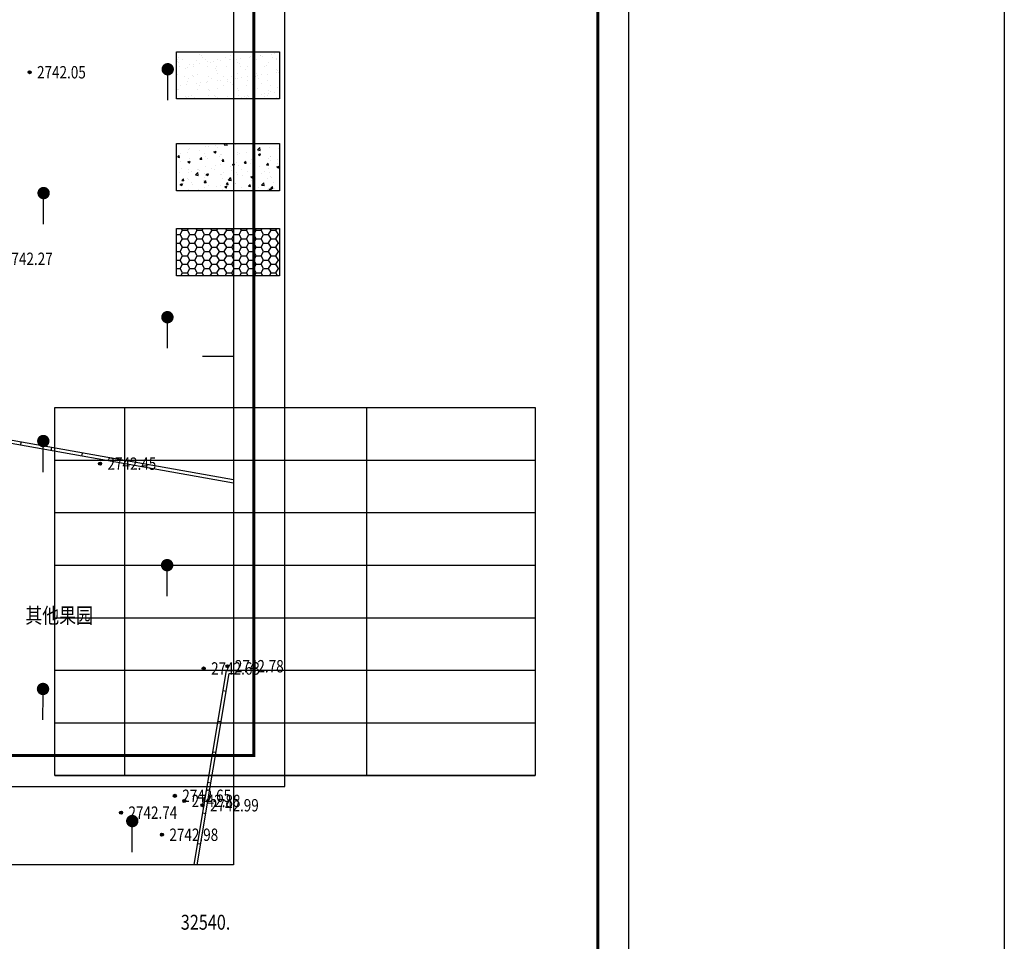
# Model space of a CAD drawing. Extents: x 32680675 to 33773523, y 3858716 to 4487141.
# Drawn here: x 33129054 to 33287969, y 4073621 to 4222350 of the extents above; entities that cross this region are included whole.
import ezdxf
from ezdxf.enums import TextEntityAlignment as Align

# ---------------------------------------------------------------- set-up
doc = ezdxf.new("R2010")
doc.units = 0
doc.layers.get('0').update_dxf_attribs({"linetype": 'CONTINUOUS'})
for name, color, linetype in [('GCD', 1, 'CONTINUOUS'), ('JMD', 252, 'CONTINUOUS'), ('PUB_TITLE', 4, 'CONTINUOUS')]:
    doc.layers.add(name, color=color, linetype=linetype)
doc.styles.add('HZ', font='-txt.shx', dxfattribs={"width": 0.8, "bigfont": 'hztxt.shx'})
doc.styles.add('楷体', font='txt', dxfattribs={"width": 0.8})

# ---------------------------------------------------------------- blocks, each defined once
blk = doc.blocks.new('gc165')
blk.add_line((0, 0), (0, 2))
at = {"const_width": 0.5}
blk.add_lwpolyline([(-0.25, 2.5, 1), (0.25, 2.5, 1)], format="xyb", close=True, dxfattribs=at)
blk = doc.blocks.new('gc200')
h = blk.add_hatch(color=256)
edge = h.paths.add_edge_path()
edge.add_arc((0, 0), 0.25, 0, 360)
blk.add_circle((0, 0), 0.25)

msp = doc.modelspace()

# ---------------------------------------------------------------- hatches: boundary and pattern name
at = {"linetype": 'Continuous'}
h = msp.add_hatch(dxfattribs=at)
h.set_pattern_fill('AR-SAND', color=4, scale=960, style=0)
h.set_pattern_definition([(37.5, (-6282377.7, -538364), (-76.8015, 2349.18354), [0, -1853.184, 0, -2072.64, 0, -1981.2]), (7.5, (-6282377.7, -538364), (2157.71176, 3440.76048), [0, -999.744, 0, -1670.304, 0, -640.08]), (327.5, (-6283877.3, -538364), (3796.76338, 6.89849), [0, -609.6, 0, -2194.56, 0, -2865.12]), (317.5, (-6283877.3, -538364), (3665.07097, 1070.06075), [0, -304.8, 0, -1438.656, 0, -1645.92])])
h.paths.add_polyline_path([(33154377.22299, 4217185.50353), (33170970.64515, 4217185.50353), (33170970.64515, 4209562.18446), (33154377.22299, 4209562.18446)])
h = msp.add_hatch(dxfattribs=at)
h.set_pattern_fill('混凝土', color=252, scale=500)
h.set_pattern_definition([(50, (0, 0), (3586.3009, -313.76067), [375, -4125]), (355, (0, 0), (-693.75667, 3760.96067), [300, -3300]), (100.4514, (299, -26), (2892.5469, 3447.1977), [318.70095, -3505.71056]), (46.1842, (0, 1000), (5336.20524, -827.5951), [562.5, -6187.5]), (96.6356, (444.7, 931), (4673.3135, 4870.58935), [478.0514, -5258.565]), (351.1842, (0, 1000), (4673.3097, 4870.593), [450, -4950]), (21, (500, 750), (2984.53526, -2013.09445), [375, -4125]), (326, (500, 750), (1216.57666, 3625.75023), [300, -3300]), (71.4514, (748.7, 582.2), (4201.11314, 1612.6525), [318.70095, -3505.71056]), (37.5, (0, 0), (60.799277, 1664.46927), [0, -3260, 0, -3350, 0, -3312.5]), (7.5, (0, 0), (1315.34769, 1972.05856), [0, -1910, 0, -3185, 0, -1262.5]), (327.5, (-1115, 0), (2669.11218, -112.77436), [0, -1250, 0, -3900, 0, -5175]), (317.5, (-1615, 0), (2915.93085, 500.52491), [0, -1625, 0, -2590, 0, -3675])])
h.paths.add_polyline_path([(33154377.22299, 4202352.08379), (33170970.64515, 4202352.08379), (33170970.64515, 4194728.76472), (33154377.22299, 4194728.76472)])
h = msp.add_hatch(dxfattribs=at)
h.set_pattern_fill('HONEY,_O', color=203, scale=500)
h.set_pattern_definition([(0, (0, 0), (1190.625, 687.4075), [793.75, -1587.5]), (120, (0, 0), (-1190.624858, 687.407746), [793.75, -1587.5]), (60, (0, 0), (0.000142, 1374.815246), [-1587.5, 793.75])])
h.paths.add_polyline_path([(33154377.22299, 4188659), (33170970.64515, 4188659), (33170970.64515, 4181035.68092), (33154377.22299, 4181035.68092)])

# ---------------------------------------------------------------- linework, layer by layer
for p, q in [((33185041.89796, 4159761.26621, -429647430.15026), (33185041.90684, 4100392.11751, -429647430.15026)), ((33134746.85991, 4151279.95925, -429647430.15026), (33212257.62322, 4151279.95925, -429647430.15026)), ((33134746.85991, 4151279.95925, -429647430.15026), (33212257.62322, 4151279.95925, -429647430.15026)), ((33134746.85991, 4142798.6523, -429647430.15026), (33212257.62322, 4142798.6523, -429647430.15026)), ((33134746.85991, 4134317.34534, -429647430.15026), (33212257.62322, 4134317.34534, -429647430.15026)), ((33134746.85991, 4125836.03838, -429647430.15026), (33212257.62322, 4125836.03838, -429647430.15026)), ((33134746.85991, 4117354.73143, -429647430.15026), (33212257.62322, 4117354.73143, -429647430.15026)), ((33134746.85991, 4108873.42447, -429647430.15026), (33212257.62322, 4108873.42447, -429647430.15026)), ((33134746.84906, 4100392.11751, -429647430.15026), (33212257.61238, 4100392.11751, -429647430.15026)), ((33134746.84906, 4100392.11751, -429647430.15026), (33212257.61238, 4100392.11751, -429647430.15026)), ((33134746.84906, 4100392.11751, -429647430.15026), (33212257.61238, 4100392.11751, -429647430.15026)), ((33134746.84906, 4100392.11751, -429647430.15026), (33212257.61238, 4100392.11751, -429647430.15026)), ((33134746.85991, 4100392.11751, -429647430.15026), (33212257.62322, 4100392.11751, -429647430.15026)), ((33134746.85991, 4100392.11751, -429647430.15026), (33212257.62322, 4100392.11751, -429647430.15026)), ((33134746.85991, 4100392.11751, -429647430.15026), (33212257.62322, 4100392.11751, -429647430.15026)), ((33134746.85991, 4100392.11751, -429647430.15026), (33212257.62322, 4100392.11751, -429647430.15026)), ((33134746.85991, 4100392.11751, -429647430.15026), (33212257.62322, 4100392.11751, -429647430.15026)), ((33181829.90095, 4100392.12658, -429647430.15026), (33212257.62177, 4100392.12168, -429647430.15026))]:
    msp.add_line(p, q, dxfattribs=at)
at = {"color": 3, "linetype": 'Continuous'}
msp.add_lwpolyline([(32924556, 4487141), (33287969, 4487141), (33287969, 3858716), (32924556, 3858716)], close=True, dxfattribs=at)
at = {"color": 0, "linetype": 'Continuous', "elevation": -2714581.22898}
for points in [[(33154377.22299, 4217185.50353), (33170970.64515, 4217185.50353), (33170970.64515, 4209562.18446), (33154377.22299, 4209562.18446)], [(33154377.22299, 4202352.08379), (33170970.64515, 4202352.08379), (33170970.64515, 4194728.76472), (33154377.22299, 4194728.76472)], [(33154377.22299, 4188659), (33170970.64515, 4188659), (33170970.64515, 4181035.68092), (33154377.22299, 4181035.68092)]]:
    msp.add_lwpolyline(points, close=True, dxfattribs=at)
at = {"linetype": 'Continuous', "elevation": -429647430.15026}
msp.add_lwpolyline([(33134746.85991, 4159761.26621), (33212257.62322, 4159761.26621), (33212257.61238, 4100392.11751), (33134746.85991, 4100392.11751)], close=True, dxfattribs=at)
at = {"elevation": -429647430.15026}
msp.add_lwpolyline([(33146017.59232, 4100392.11751), (33146017.60317, 4159761.26621)], dxfattribs=at)
at = {"layer": 'JMD', "linetype": 'Continuous'}
for p, q in [((33163551.29625, 4167990.92952), (33158551.29625, 4167990.92952)), ((33129264.61672, 4154160.19289, -2714581.22898), (33129177.24113, 4153667.70633, -2714581.22898)), ((33134189.48231, 4153286.43696, -2714581.22898), (33134102.10671, 4152793.9504, -2714581.22898)), ((33139114.34789, 4152412.68103, -2714581.22898), (33139026.9723, 4151920.19447, -2714581.22898)), ((33162362.90863, 4113954.93334, -2714581.22898), (33161869.50079, 4114036.94683, -2714581.22898)), ((33161542.77376, 4109020.85498, -2714581.22898), (33161049.36592, 4109102.86846, -2714581.22898)), ((33160722.63889, 4104086.77661, -2714581.22898), (33160229.23106, 4104168.7901, -2714581.22898)), ((33159902.50402, 4099152.69825, -2714581.22898), (33159409.09619, 4099234.71174, -2714581.22898)), ((33159082.36916, 4094218.61989, -2714581.22898), (33158588.96132, 4094300.63338, -2714581.22898)), ((33158262.23429, 4089284.54153, -2714581.22898), (33157768.82646, 4089366.55502, -2714581.22898))]:
    msp.add_line(p, q, dxfattribs=at)
msp.add_lwpolyline([(32961838.85763, 4098608.75912), (33171838.85763, 4098608.75912), (33171838.85763, 4395608.75912), (32961838.85763, 4395608.75912)], close=True, dxfattribs=at)
at = {"layer": 'JMD', "linetype": 'Continuous', "const_width": 500}
msp.add_lwpolyline([(32966838.85763, 4103608.75912), (33166838.85763, 4103608.75912), (33166838.85763, 4383108.75912), (32966838.85763, 4383108.75912)], close=True, dxfattribs=at)
at = {"layer": 'JMD', "linetype": 'Continuous', "flags": 128}
for points in [[(33163551.29626, 4382944.84559), (33163551.29625, 4085944.84559)], [(33163551.29625, 4085944.84559), (32953551.29626, 4085944.84559)]]:
    msp.add_lwpolyline(points, dxfattribs=at)
for points, elevation in [([(33163551.29625, 4147571.3287), (33117098.63559, 4155824.83425)], 59543.13928), ([(33157200.07521, 4085944.84559), (33162422.68803, 4117365.02038), (33163551.29625, 4117313.29867)], -2714581.22898)]:
    msp.add_lwpolyline(points, dxfattribs=dict(at, elevation=elevation))
at = {"layer": 'JMD', "color": 7, "linetype": 'Continuous', "flags": 128}
for points, elevation in [([(33163551.29625, 4148079.3277), (33117181.25238, 4156318.11783)], 59543.13928), ([(33157707.1152, 4085944.84559), (33162843.29806, 4116845.04229), (33163551.29625, 4116812.59624)], -2714581.22898)]:
    msp.add_lwpolyline(points, dxfattribs=dict(at, elevation=elevation))
at = {"layer": 'PUB_TITLE', "linetype": 'Continuous'}
msp.add_lwpolyline([(32930369.21553, 4024224.49959), (33227369.21553, 4024224.49959), (33227369.21553, 4444724.49959), (32930369.21553, 4444724.49959)], close=True, dxfattribs=at)
at = {"layer": 'PUB_TITLE', "linetype": 'Continuous', "const_width": 500}
msp.add_lwpolyline([(32935369.21553, 4029224.49959), (33222369.21553, 4029224.49959), (33222369.21553, 4432224.49959), (32935369.21553, 4432224.49959)], close=True, dxfattribs=at)

# ---------------------------------------------------------------- block references
at = {"layer": 'JMD', "linetype": 'Continuous'}
ref = msp.add_blockref('gc200', (33130652.83857, 4213871.52291, 2742047), dxfattribs=dict(at, xscale=1000, yscale=1000, zscale=1000, rotation=359.8883509486733))
ref.add_attrib('height', '2742.05', dxfattribs={"layer": 'GCD', "linetype": 'Continuous', "height": 1999.999963, "style": 'HZ', "width": 0.8}).set_placement((33131852.83627, 4213869.18453, 2742047), align=Align.MIDDLE_LEFT)
ref = msp.add_blockref('gc200', (33130652.83857, 4213871.52291, 2742047), dxfattribs=dict(at, xscale=1000, yscale=1000, zscale=1000, rotation=359.8883509486733))
ref.add_attrib('height', '2742.05', dxfattribs={"layer": 'GCD', "linetype": 'Continuous', "height": 1999.999963, "style": 'HZ', "width": 0.8}).set_placement((33131852.83627, 4213869.18453, 2742047), align=Align.MIDDLE_LEFT)
at = {"layer": 'JMD', "linetype": 'Continuous', "xscale": 2000.709894065946, "yscale": 2000.709894065946, "zscale": 1000.354946670882, "rotation": 359.931272900678}
for p in [(33152938.96151, 4209351.56556, -2714581.22898), (33132907.87818, 4189368.47981, -2714581.22898), (33152890.96393, 4169337.39648, -2714581.22898), (33132859.8806, 4149354.31073, -2714581.22898), (33152842.96635, 4129323.2274, -2714581.22898), (33132811.88301, 4109340.14165, -2714581.22898), (33147220.51401, 4088021.61102, -2714581.22898)]:
    msp.add_blockref('gc165', p, dxfattribs=at)
at = {"layer": 'JMD', "linetype": 'Continuous'}
ref = msp.add_blockref('gc200', (33125307.15463, 4183761.38312, 2742271), dxfattribs=dict(at, xscale=1000, yscale=1000, zscale=1000))
ref.add_attrib('height', '2742.27', dxfattribs={"layer": 'GCD', "linetype": 'Continuous', "height": 2000, "style": 'HZ', "width": 0.8}).set_placement((33126507.15463, 4183761.38312, 2742271), align=Align.MIDDLE_LEFT)
ref = msp.add_blockref('gc200', (33142026.27488, 4150706.99139, 2742450.5), dxfattribs=dict(at, xscale=1000, yscale=1000, zscale=1000))
ref.add_attrib('height', '2742.45', dxfattribs={"layer": 'GCD', "linetype": 'Continuous', "height": 2000, "style": 'HZ', "width": 0.8}).set_placement((33143226.27488, 4150706.99139, 2742450.5), align=Align.MIDDLE_LEFT)
ref = msp.add_blockref('gc200', (33158745.39512, 4117652.59966, 2742630), dxfattribs=dict(at, xscale=1000, yscale=1000, zscale=1000, rotation=359.8883509486733))
ref.add_attrib('height', '2742.63', dxfattribs={"layer": 'GCD', "linetype": 'Continuous', "height": 1999.999963, "style": 'HZ', "width": 0.8}).set_placement((33159945.39282, 4117650.26129, 2742630), align=Align.MIDDLE_LEFT)
ref = msp.add_blockref('gc200', (33158745.39512, 4117652.59966, 2742630), dxfattribs=dict(at, xscale=1000, yscale=1000, zscale=1000, rotation=359.8883509486733))
ref.add_attrib('height', '2742.63', dxfattribs={"layer": 'GCD', "linetype": 'Continuous', "height": 1999.999963, "style": 'HZ', "width": 0.8}).set_placement((33159945.39282, 4117650.26129, 2742630), align=Align.MIDDLE_LEFT)
ref = msp.add_blockref('gc200', (33162585.10681, 4118014.11812, 2742777), dxfattribs=dict(at, xscale=1000, yscale=1000, zscale=1000, rotation=359.8883509486733))
ref.add_attrib('height', '2742.78', dxfattribs={"layer": 'GCD', "linetype": 'Continuous', "height": 1999.999963, "style": 'HZ', "width": 0.8}).set_placement((33163785.10451, 4118011.77975, 2742777), align=Align.MIDDLE_LEFT)
ref = msp.add_blockref('gc200', (33162585.10681, 4118014.11812, 2742777), dxfattribs=dict(at, xscale=1000, yscale=1000, zscale=1000, rotation=359.8883509486733))
ref.add_attrib('height', '2742.78', dxfattribs={"layer": 'GCD', "linetype": 'Continuous', "height": 1999.999963, "style": 'HZ', "width": 0.8}).set_placement((33163785.10451, 4118011.77975, 2742777), align=Align.MIDDLE_LEFT)
ref = msp.add_blockref('gc200', (33154097.34377, 4097103.61842, 2742653), dxfattribs=dict(at, xscale=1000, yscale=1000, zscale=1000, rotation=359.8883509486733))
ref.add_attrib('height', '2742.65', dxfattribs={"layer": 'GCD', "linetype": 'Continuous', "height": 1999.999963, "style": 'HZ', "width": 0.8}).set_placement((33155297.34147, 4097101.28005, 2742653), align=Align.MIDDLE_LEFT)
ref = msp.add_blockref('gc200', (33154097.34377, 4097103.61842, 2742653), dxfattribs=dict(at, xscale=1000, yscale=1000, zscale=1000, rotation=359.8883509486733))
ref.add_attrib('height', '2742.65', dxfattribs={"layer": 'GCD', "linetype": 'Continuous', "height": 1999.999963, "style": 'HZ', "width": 0.8}).set_placement((33155297.34147, 4097101.28005, 2742653), align=Align.MIDDLE_LEFT)
ref = msp.add_blockref('gc200', (33155609.72349, 4096270.66977, 2742883), dxfattribs=dict(at, xscale=1000, yscale=1000, zscale=1000, rotation=359.8883509486733))
ref.add_attrib('height', '2742.88', dxfattribs={"layer": 'GCD', "linetype": 'Continuous', "height": 1999.999963, "style": 'HZ', "width": 0.8}).set_placement((33156809.72119, 4096268.33139, 2742883), align=Align.MIDDLE_LEFT)
ref = msp.add_blockref('gc200', (33155609.72349, 4096270.66977, 2742883), dxfattribs=dict(at, xscale=1000, yscale=1000, zscale=1000, rotation=359.8883509486733))
ref.add_attrib('height', '2742.88', dxfattribs={"layer": 'GCD', "linetype": 'Continuous', "height": 1999.999963, "style": 'HZ', "width": 0.8}).set_placement((33156809.72119, 4096268.33139, 2742883), align=Align.MIDDLE_LEFT)
ref = msp.add_blockref('gc200', (33145407.03478, 4094387.54762, 2742740), dxfattribs=dict(at, xscale=1000, yscale=1000, zscale=1000, rotation=359.8883509486733))
ref.add_attrib('height', '2742.74', dxfattribs={"layer": 'GCD', "linetype": 'Continuous', "height": 1999.999963, "style": 'HZ', "width": 0.8}).set_placement((33146607.03247, 4094385.20925, 2742740), align=Align.MIDDLE_LEFT)
ref = msp.add_blockref('gc200', (33145407.03478, 4094387.54762, 2742740), dxfattribs=dict(at, xscale=1000, yscale=1000, zscale=1000, rotation=359.8883509486733))
ref.add_attrib('height', '2742.74', dxfattribs={"layer": 'GCD', "linetype": 'Continuous', "height": 1999.999963, "style": 'HZ', "width": 0.8}).set_placement((33146607.03247, 4094385.20925, 2742740), align=Align.MIDDLE_LEFT)
ref = msp.add_blockref('gc200', (33158565.38495, 4095580.90894, 2742985), dxfattribs=dict(at, xscale=1000, yscale=1000, zscale=1000, rotation=359.8883509486733))
ref.add_attrib('height', '2742.99', dxfattribs={"layer": 'GCD', "linetype": 'Continuous', "height": 1999.999963, "style": 'HZ', "width": 0.8}).set_placement((33159765.38265, 4095578.57057, 2742985), align=Align.MIDDLE_LEFT)
ref = msp.add_blockref('gc200', (33158565.38495, 4095580.90894, 2742985), dxfattribs=dict(at, xscale=1000, yscale=1000, zscale=1000, rotation=359.8883509486733))
ref.add_attrib('height', '2742.99', dxfattribs={"layer": 'GCD', "linetype": 'Continuous', "height": 1999.999963, "style": 'HZ', "width": 0.8}).set_placement((33159765.38265, 4095578.57057, 2742985), align=Align.MIDDLE_LEFT)
ref = msp.add_blockref('gc200', (33152016.09272, 4090818.66222, 2742975), dxfattribs=dict(at, xscale=1000, yscale=1000, zscale=1000, rotation=359.8883509486733))
ref.add_attrib('height', '2742.98', dxfattribs={"layer": 'GCD', "linetype": 'Continuous', "height": 1999.999963, "style": 'HZ', "width": 0.8}).set_placement((33153216.09042, 4090816.32385, 2742975), align=Align.MIDDLE_LEFT)
ref = msp.add_blockref('gc200', (33152016.09272, 4090818.66222, 2742975), dxfattribs=dict(at, xscale=1000, yscale=1000, zscale=1000, rotation=359.8883509486733))
ref.add_attrib('height', '2742.98', dxfattribs={"layer": 'GCD', "linetype": 'Continuous', "height": 1999.999963, "style": 'HZ', "width": 0.8}).set_placement((33153216.09042, 4090816.32385, 2742975), align=Align.MIDDLE_LEFT)

# ---------------------------------------------------------------- texts
at = {"layer": 'JMD', "color": 7, "linetype": 'Continuous', "style": '楷体', "width": 0.8}
msp.add_text('其他果园', height=2500, dxfattribs=at).set_placement((33135419.42051, 4125876.69733), align=Align.MIDDLE)
at = {"layer": 'JMD', "linetype": 'Continuous', "style": '楷体', "width": 0.8}
msp.add_text('32540.', height=2400, dxfattribs=at).set_placement((33163051.29625, 4076694.84559), align=Align.MIDDLE_RIGHT)

doc.saveas('drawing.dxf')
